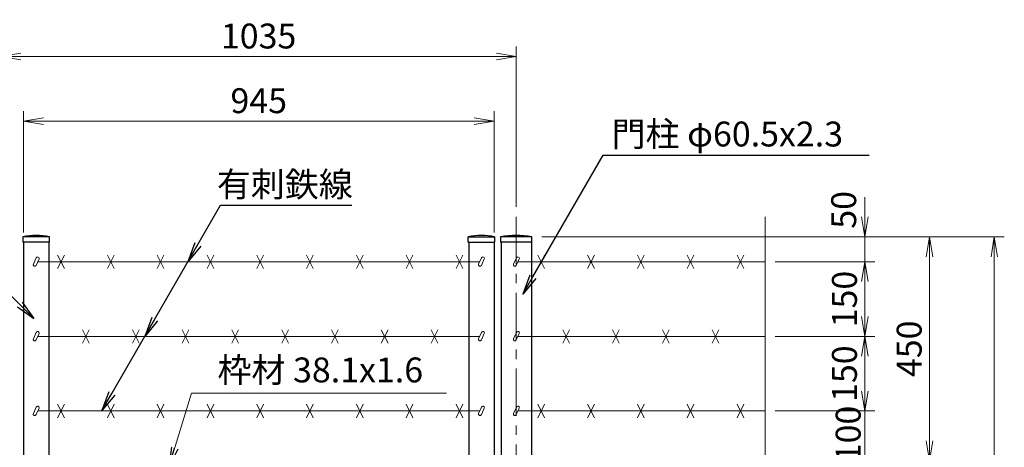
# Model space of a CAD drawing. Units: millimetres. Extents: x 12458 to 20858, y 0 to 5940.
# Drawn here: x 14116 to 16093, y 3658 to 4518 of the extents above; entities that cross this region are included whole.
import ezdxf
from ezdxf import colors
from ezdxf.entities.mleader import LeaderData, LeaderLine
from ezdxf.math import Vec2, Vec3

# ---------------------------------------------------------------- set-up
doc = ezdxf.new("R2010")
doc.units = ezdxf.units.MM
doc.header["$LTSCALE"] = 3
doc.header["$MEASUREMENT"] = 0
doc.linetypes.add('CENTER', pattern=[50.8, 31.75, -6.35, 6.35, -6.35])
doc.layers.get('Defpoints').update_dxf_attribs({"color": 8})
for name, color, linetype, lineweight in [('D-BMK', 2, 'CENTER', 13), ('D-STR-DIM', 7, 'Continuous', 13), ('D-STR-TXT', 7, 'Continuous', 13), ('D-STR3', 3, 'Continuous', 13)]:
    doc.layers.add(name, color=color, linetype=linetype, lineweight=lineweight)
doc.layers.add('D-STR1', color=1, linetype='Continuous')
doc.styles.add('ゴシック', font='txt')
doc.dimstyles.new('STYLE', dxfattribs={"dimscale": 20, "dimtxt": 2.5, "dimasz": 2, "dimexe": 1, "dimexo": 1, "dimgap": 0.8, "dimtad": 1, "dimdsep": 46, "dimtxsty": 'ゴシック', "dimblk": 'OPEN', "dimcen": 1e-08, "dimclrd": 256, "dimclre": 256, "dimclrt": 256, "dimadec": 0, "dimazin": 2, "dimtfac": 1, "dimtmove": 2, "dimatfit": 3, "dimldrblk": 'OPEN', "dimfxl": 0, "dimtolj": 1, "dimtzin": 0, "dimlwd": -1, "dimlwe": -1, "dimarcsym": 0})

# ---------------------------------------------------------------- blocks, each defined once
blk = doc.blocks.new('_Open')
at = {"color": 0, "linetype": 'ByBlock', "lineweight": -2}
for p, q in [((-1, 0.167), (0, 0)), ((-1, -0.167), (0, 0)), ((0, 0), (-1, 0))]:
    blk.add_line(p, q, dxfattribs=at)
blk = doc.blocks.new('*D33')
at = {"layer": 'D-STR-DIM'}
for p, q in [((15813.3, 3771.4), (15813.3, 3811.4)), ((15633.3, 3731.4), (15833.3, 3731.4)), ((15813.3, 3631.4), (15813.3, 3731.4)), ((15653.3, 3631.4), (15833.3, 3631.4)), ((15813.3, 3591.4), (15813.3, 3551.4))]:
    blk.add_line(p, q, dxfattribs=at)
at = {"layer": 'Defpoints', "color": 0}
for p in [(15613.3, 3731.4), (15813.3, 3731.4), (15633.3, 3631.4)]:
    blk.add_point(p, dxfattribs=at)
at = {"layer": 'D-STR-DIM', "xscale": 40, "yscale": 40, "zscale": 40}
for p, rotation in [((15813.3, 3731.4), 270), ((15813.3, 3631.4), 90)]:
    blk.add_blockref('_Open', p, dxfattribs=dict(at, rotation=rotation))
at = {"layer": 'D-STR-DIM', "insert": (15779.8, 3685.2), "char_height": 50, "attachment_point": 5, "rotation": 90, "style": 'ゴシック'}
blk.add_mtext('\\A1;100', dxfattribs=at)
blk = doc.blocks.new('*D34')
at = {"layer": 'D-STR-DIM'}
for p, q in [((15633.3, 3881.4), (15833.3, 3881.4)), ((15813.3, 3771.4), (15813.3, 3841.4)), ((15653.3, 3731.4), (15833.3, 3731.4))]:
    blk.add_line(p, q, dxfattribs=at)
at = {"layer": 'Defpoints', "color": 0}
for p in [(15613.3, 3881.4), (15813.3, 3881.4), (15633.3, 3731.4)]:
    blk.add_point(p, dxfattribs=at)
at = {"layer": 'D-STR-DIM', "xscale": 40, "yscale": 40, "zscale": 40}
for p, rotation in [((15813.3, 3881.4), 90), ((15813.3, 3731.4), 270)]:
    blk.add_blockref('_Open', p, dxfattribs=dict(at, rotation=rotation))
at = {"layer": 'D-STR-DIM', "insert": (15772.3, 3806.4), "char_height": 50, "attachment_point": 5, "rotation": 90, "style": 'ゴシック'}
blk.add_mtext('\\A1;150', dxfattribs=at)
blk = doc.blocks.new('*D35')
at = {"layer": 'D-STR-DIM'}
for p, q in [((15633.3, 4031.4), (15833.3, 4031.4)), ((15813.3, 3921.4), (15813.3, 3991.4)), ((15633.3, 3881.4), (15833.3, 3881.4))]:
    blk.add_line(p, q, dxfattribs=at)
at = {"layer": 'Defpoints', "color": 0}
for p in [(15613.3, 4031.4), (15813.3, 4031.4), (15613.3, 3881.4)]:
    blk.add_point(p, dxfattribs=at)
at = {"layer": 'D-STR-DIM', "xscale": 40, "yscale": 40, "zscale": 40}
for p, rotation in [((15813.3, 4031.4), 90), ((15813.3, 3881.4), 270)]:
    blk.add_blockref('_Open', p, dxfattribs=dict(at, rotation=rotation))
at = {"layer": 'D-STR-DIM', "insert": (15772.3, 3956.4), "char_height": 50, "attachment_point": 5, "rotation": 90, "style": 'ゴシック'}
blk.add_mtext('\\A1;150', dxfattribs=at)
blk = doc.blocks.new('*D36')
at = {"layer": 'D-STR-DIM'}
for p, q in [((15813.3, 4121.4), (15813.3, 4161.4)), ((15164.8, 4081.4), (15833.3, 4081.4)), ((15813.3, 4031.4), (15813.3, 4081.4)), ((15633.3, 4031.4), (15833.3, 4031.4)), ((15813.3, 3991.4), (15813.3, 3951.4))]:
    blk.add_line(p, q, dxfattribs=at)
at = {"layer": 'Defpoints', "color": 0}
for p in [(15144.8, 4081.4), (15813.3, 4081.4), (15613.3, 4031.4)]:
    blk.add_point(p, dxfattribs=at)
at = {"layer": 'D-STR-DIM', "xscale": 40, "yscale": 40, "zscale": 40}
for p, rotation in [((15813.3, 4081.4), 270), ((15813.3, 4031.4), 90)]:
    blk.add_blockref('_Open', p, dxfattribs=dict(at, rotation=rotation))
at = {"layer": 'D-STR-DIM', "insert": (15770.8, 4135.6), "char_height": 50, "attachment_point": 5, "rotation": 90, "style": 'ゴシック'}
blk.add_mtext('\\A1;50', dxfattribs=at)
blk = doc.blocks.new('*D37')
at = {"layer": 'D-STR-DIM'}
for p, q in [((15164.8, 4081.4), (15963.3, 4081.4)), ((15943.3, 3671.4), (15943.3, 4041.4)), ((15653.3, 3631.4), (15963.3, 3631.4))]:
    blk.add_line(p, q, dxfattribs=at)
at = {"layer": 'Defpoints', "color": 0}
for p in [(15144.8, 4081.4), (15943.3, 4081.4), (15633.3, 3631.4)]:
    blk.add_point(p, dxfattribs=at)
at = {"layer": 'D-STR-DIM', "xscale": 40, "yscale": 40, "zscale": 40}
for p, rotation in [((15943.3, 4081.4), 90), ((15943.3, 3631.4), 270)]:
    blk.add_blockref('_Open', p, dxfattribs=dict(at, rotation=rotation))
at = {"layer": 'D-STR-DIM', "insert": (15902.3, 3856.4), "char_height": 50, "attachment_point": 5, "rotation": 90, "style": 'ゴシック'}
blk.add_mtext('\\A1;450', dxfattribs=at)
blk = doc.blocks.new('*D38')
at = {"layer": 'D-STR-DIM'}
for p, q in [((15184.8, 4081.4), (16093.3, 4081.4)), ((16073.3, 4041.4), (16073.3, 2671.4)), ((15163.6, 2631.4), (16093.3, 2631.4))]:
    blk.add_line(p, q, dxfattribs=at)
at = {"layer": 'Defpoints', "color": 0}
for p in [(15164.8, 4081.4), (15143.6, 2631.4), (16073.3, 2631.4)]:
    blk.add_point(p, dxfattribs=at)
at = {"layer": 'D-STR-DIM', "xscale": 40, "yscale": 40, "zscale": 40}
for p, rotation in [((16073.3, 4081.4), 90), ((16073.3, 2631.4), 270)]:
    blk.add_blockref('_Open', p, dxfattribs=dict(at, rotation=rotation))
at = {"layer": 'D-STR-DIM', "insert": (16032.3, 3356.4), "char_height": 50, "attachment_point": 5, "rotation": 90, "style": 'ゴシック'}
blk.add_mtext('\\A1;1450', dxfattribs=at)
blk = doc.blocks.new('*D12')
at = {"layer": 'D-STR-DIM'}
for p, q in [((14123.6, 4090.4), (14123.6, 4334)), ((15068.6, 4090.4), (15068.6, 4334)), ((14163.6, 4314), (15028.6, 4314))]:
    blk.add_line(p, q, dxfattribs=at)
at = {"layer": 'Defpoints', "color": 0}
for p in [(15068.6, 4314), (14123.6, 4070.4), (15068.6, 4070.4)]:
    blk.add_point(p, dxfattribs=at)
at = {"layer": 'D-STR-DIM', "xscale": 40, "yscale": 40, "zscale": 40, "rotation": 180}
blk.add_blockref('_Open', (14123.6, 4314), dxfattribs=at)
at = {"layer": 'D-STR-DIM', "xscale": 40, "yscale": 40, "zscale": 40}
blk.add_blockref('_Open', (15068.6, 4314), dxfattribs=at)
at = {"layer": 'D-STR-DIM', "insert": (14596.1, 4355), "char_height": 50, "attachment_point": 5, "style": 'ゴシック'}
blk.add_mtext('\\A1;945', dxfattribs=at)
blk = doc.blocks.new('*D13')
at = {"layer": 'D-STR-DIM'}
for p, q in [((14078.3, 4141.5), (14078.3, 4464)), ((15113.3, 4141.5), (15113.3, 4464)), ((14118.3, 4444), (15073.3, 4444))]:
    blk.add_line(p, q, dxfattribs=at)
at = {"layer": 'Defpoints', "color": 0}
for p in [(15113.3, 4444), (14078.3, 4121.5), (15113.3, 4121.5)]:
    blk.add_point(p, dxfattribs=at)
at = {"layer": 'D-STR-DIM', "xscale": 40, "yscale": 40, "zscale": 40, "rotation": 180}
blk.add_blockref('_Open', (14078.3, 4444), dxfattribs=at)
at = {"layer": 'D-STR-DIM', "xscale": 40, "yscale": 40, "zscale": 40}
blk.add_blockref('_Open', (15113.3, 4444), dxfattribs=at)
at = {"layer": 'D-STR-DIM', "insert": (14595.8, 4485), "char_height": 50, "attachment_point": 5, "style": 'ゴシック'}
blk.add_mtext('\\A1;1035', dxfattribs=at)

msp = doc.modelspace()

# ---------------------------------------------------------------- linework, layer by layer
at = {"layer": 'D-BMK'}
msp.add_line((15113.339, 4121.524), (15113.339, 2601.367), dxfattribs=at)
at = {"layer": 'D-STR-DIM'}
msp.add_line((15613.339, 4121.524), (15613.339, 3235.594), dxfattribs=at)
at = {"layer": 'D-STR1'}
for p, q in [((14175.588, 4081.367), (14122.388, 4081.367)), ((14122.388, 4081.367), (14122.388, 4070.367)), ((14175.588, 4070.367), (14175.588, 4081.367)), ((15016.589, 4081.367), (15069.789, 4081.367)), ((15016.589, 4070.367), (15016.589, 4081.367)), ((15069.789, 4081.367), (15069.789, 4070.367)), ((15144.789, 4081.367), (15081.889, 4081.367)), ((15081.889, 4081.367), (15081.889, 4070.367)), ((15144.789, 4070.367), (15144.789, 4081.367)), ((14175.588, 4070.367), (14122.388, 4070.367)), ((14123.589, 4070.367), (14123.589, 3634.367)), ((14174.389, 4070.367), (14174.389, 3634.367)), ((15016.589, 4070.367), (15069.789, 4070.367)), ((15017.789, 4070.367), (15017.789, 3634.367)), ((15068.589, 4070.367), (15068.589, 3634.367)), ((15144.789, 4070.367), (15081.889, 4070.367)), ((15083.089, 4070.367), (15083.089, 3634.367)), ((15143.589, 4070.367), (15143.589, 3634.367))]:
    msp.add_line(p, q, dxfattribs=at)
for centre, radius, start, end in [((14148.988, 3964.941), 119.427, 77.130522, 102.869478), ((15043.189, 3964.941), 119.427, 77.130522, 102.869478), ((15113.339, 3918.017), 166.35, 79.102142, 100.897858)]:
    msp.add_arc(centre, radius, start, end, dxfattribs=at)
at = {"layer": 'D-STR3'}
for p, q in [((14149.423, 4039.397), (14143.472, 4026.636)), ((14154.86, 4036.861), (14148.91, 4024.1)), ((14192.28, 4044.784), (14205.697, 4017.951)), ((14192.28, 4017.951), (14205.697, 4044.784)), ((14292.28, 4044.784), (14305.697, 4017.951)), ((14292.28, 4017.951), (14305.697, 4044.784)), ((14392.28, 4044.784), (14405.697, 4017.951)), ((14392.28, 4017.951), (14405.697, 4044.784)), ((14492.28, 4044.784), (14505.697, 4017.951)), ((14492.28, 4017.951), (14505.697, 4044.784)), ((14592.28, 4044.784), (14605.697, 4017.951)), ((14592.28, 4017.951), (14605.697, 4044.784)), ((14692.28, 4044.784), (14705.697, 4017.951)), ((14692.28, 4017.951), (14705.697, 4044.784)), ((14792.28, 4044.784), (14805.697, 4017.951)), ((14792.28, 4017.951), (14805.697, 4044.784)), ((14892.28, 4044.784), (14905.697, 4017.951)), ((14892.28, 4017.951), (14905.697, 4044.784)), ((14992.28, 4044.784), (15005.697, 4017.951)), ((14992.28, 4017.951), (15005.697, 4044.784)), ((15043.623, 4039.397), (15037.672, 4026.636)), ((15049.06, 4036.861), (15043.11, 4024.1)), ((15113.773, 4039.397), (15107.822, 4026.636)), ((15119.21, 4036.861), (15113.26, 4024.1)), ((15156.63, 4044.784), (15170.047, 4017.951)), ((15156.63, 4017.951), (15170.047, 4044.784)), ((15256.63, 4044.784), (15270.047, 4017.951)), ((15256.63, 4017.951), (15270.047, 4044.784)), ((15356.63, 4044.784), (15370.047, 4017.951)), ((15356.63, 4017.951), (15370.047, 4044.784)), ((15456.63, 4044.784), (15470.047, 4017.951)), ((15456.63, 4017.951), (15470.047, 4044.784)), ((15556.63, 4044.784), (15570.047, 4017.951)), ((15556.63, 4017.951), (15570.047, 4044.784)), ((15039.878, 4031.367), (14152.299, 4031.367)), ((15613.339, 4031.367), (15116.649, 4031.367)), ((14149.423, 3889.397), (14143.472, 3876.636)), ((14154.86, 3886.861), (14148.91, 3874.1)), ((15039.878, 3881.367), (14152.299, 3881.367)), ((14242.28, 3894.784), (14255.697, 3867.951)), ((14242.28, 3867.951), (14255.697, 3894.784)), ((14342.28, 3894.784), (14355.697, 3867.951)), ((14342.28, 3867.951), (14355.697, 3894.784)), ((14442.28, 3894.784), (14455.697, 3867.951)), ((14442.28, 3867.951), (14455.697, 3894.784)), ((14542.28, 3894.784), (14555.697, 3867.951)), ((14542.28, 3867.951), (14555.697, 3894.784)), ((14642.28, 3894.784), (14655.697, 3867.951)), ((14642.28, 3867.951), (14655.697, 3894.784)), ((14742.28, 3894.784), (14755.697, 3867.951)), ((14742.28, 3867.951), (14755.697, 3894.784)), ((14842.28, 3894.784), (14855.697, 3867.951)), ((14842.28, 3867.951), (14855.697, 3894.784)), ((14942.28, 3894.784), (14955.697, 3867.951)), ((14942.28, 3867.951), (14955.697, 3894.784)), ((15043.623, 3889.397), (15037.672, 3876.636)), ((15049.06, 3886.861), (15043.11, 3874.1)), ((15113.773, 3889.397), (15107.822, 3876.636)), ((15119.21, 3886.861), (15113.26, 3874.1)), ((15613.339, 3881.367), (15116.649, 3881.367)), ((15206.63, 3894.784), (15220.047, 3867.951)), ((15206.63, 3867.951), (15220.047, 3894.784)), ((15306.63, 3894.784), (15320.047, 3867.951)), ((15306.63, 3867.951), (15320.047, 3894.784)), ((15406.63, 3894.784), (15420.047, 3867.951)), ((15406.63, 3867.951), (15420.047, 3894.784)), ((15506.63, 3894.784), (15520.047, 3867.951)), ((15506.63, 3867.951), (15520.047, 3894.784)), ((14149.423, 3739.397), (14143.472, 3726.636)), ((14192.28, 3744.784), (14205.697, 3717.951)), ((14192.28, 3717.951), (14205.697, 3744.784)), ((14292.28, 3744.784), (14305.697, 3717.951)), ((14292.28, 3717.951), (14305.697, 3744.784)), ((14392.28, 3744.784), (14405.697, 3717.951)), ((14392.28, 3717.951), (14405.697, 3744.784)), ((14492.28, 3744.784), (14505.697, 3717.951)), ((14492.28, 3717.951), (14505.697, 3744.784)), ((14592.28, 3744.784), (14605.697, 3717.951)), ((14592.28, 3717.951), (14605.697, 3744.784)), ((14692.28, 3744.784), (14705.697, 3717.951)), ((14692.28, 3717.951), (14705.697, 3744.784)), ((14792.28, 3744.784), (14805.697, 3717.951)), ((14792.28, 3717.951), (14805.697, 3744.784)), ((14892.28, 3744.784), (14905.697, 3717.951)), ((14892.28, 3717.951), (14905.697, 3744.784)), ((14992.28, 3744.784), (15005.697, 3717.951)), ((14992.28, 3717.951), (15005.697, 3744.784)), ((15043.623, 3739.397), (15037.672, 3726.636)), ((15113.773, 3739.397), (15107.822, 3726.636)), ((15156.63, 3744.784), (15170.047, 3717.951)), ((15156.63, 3717.951), (15170.047, 3744.784)), ((15256.63, 3744.784), (15270.047, 3717.951)), ((15256.63, 3717.951), (15270.047, 3744.784)), ((15356.63, 3744.784), (15370.047, 3717.951)), ((15356.63, 3717.951), (15370.047, 3744.784)), ((15456.63, 3744.784), (15470.047, 3717.951)), ((15456.63, 3717.951), (15470.047, 3744.784)), ((15556.63, 3744.784), (15570.047, 3717.951)), ((15556.63, 3717.951), (15570.047, 3744.784)), ((14154.86, 3736.861), (14148.91, 3724.1)), ((15039.878, 3731.367), (14152.299, 3731.367)), ((15049.06, 3736.861), (15043.11, 3724.1)), ((15119.21, 3736.861), (15113.26, 3724.1)), ((15613.339, 3731.367), (15116.649, 3731.367))]:
    msp.add_line(p, q, dxfattribs=at)
for centre, start, end in [((14152.141, 4038.129), 334.995238, 154.99707), ((15046.341, 4038.129), 334.995238, 154.99707), ((15116.491, 4038.129), 334.995238, 154.99707), ((14146.191, 4025.368), 154.99707, 334.995238), ((15040.391, 4025.368), 154.99707, 334.995238), ((15110.541, 4025.368), 154.99707, 334.995238), ((14146.191, 3875.368), 154.99707, 334.995238), ((14152.141, 3888.129), 334.995238, 154.99707), ((15040.391, 3875.368), 154.99707, 334.995238), ((15046.341, 3888.129), 334.995238, 154.99707), ((15110.541, 3875.368), 154.99707, 334.995238), ((15116.491, 3888.129), 334.995238, 154.99707), ((14152.141, 3738.129), 334.995238, 154.99707), ((15046.341, 3738.129), 334.995238, 154.99707), ((15116.491, 3738.129), 334.995238, 154.99707), ((14146.191, 3725.368), 154.99707, 334.995238), ((15040.391, 3725.368), 154.99707, 334.995238), ((15110.541, 3725.368), 154.99707, 334.995238)]:
    msp.add_arc(centre, 3, start, end, dxfattribs=at)

# ---------------------------------------------------------------- block references
at = {"layer": 'D-STR-DIM', "lineweight": -2, "xscale": 40.00000000000001, "yscale": 40.00000000000001, "zscale": 40.00000000000001, "rotation": 240}
for p in [(14453.758, 4031.367), (14367.155, 3881.367)]:
    msp.add_blockref('_Open', p, dxfattribs=at)

# ---------------------------------------------------------------- texts
at = {"layer": 'D-STR-TXT', "style": 'ゴシック'}
for s, p in [('門柱 φ60.5x2.3', (15304.768, 4263.043)), ('有刺鉄線', (14511.986, 4161.897)), ('枠材 38.1x1.6', (14513.28, 3788.878))]:
    msp.add_text(s, height=50, dxfattribs=at).set_placement(p)

# ---------------------------------------------------------------- dimensions: what is measured, and where the dimension line sits
at = {"layer": 'D-STR-DIM'}
for base, p1, p2, picture, middle in [((15113.339, 4444.033), (14078.339, 4121.524), (15113.339, 4121.524), '*D13', (14595.839, 4485.033)), ((15068.589, 4314.033), (14123.589, 4070.367), (15068.589, 4070.367), '*D12', (14596.089, 4355.033))]:
    dim = msp.add_linear_dim(base=base, p1=p1, p2=p2, dimstyle='STYLE', dxfattribs=at)
    dim.commit()
    dim.dimension.update_dxf_attribs({"geometry": picture, "text_midpoint": middle})
for base, p1, p2, picture, middle in [((15813.339, 4081.367), (15613.339, 4031.367), (15144.789, 4081.367), '*D36', (15770.778, 4135.633)), ((15813.339, 3731.367), (15633.339, 3631.367), (15613.339, 3731.367), '*D33', (15779.844, 3685.181))]:
    dim = msp.add_linear_dim(base=base, p1=p1, p2=p2, angle=90, dimstyle='STYLE', dxfattribs=at)
    dim.commit()
    dim.dimension.update_dxf_attribs({"geometry": picture, "text_midpoint": middle, "dimtype": 160})
for base, p1, p2, picture, middle in [((16073.339, 2631.367), (15164.789, 4081.367), (15143.589, 2631.367), '*D38', (16032.339, 3356.367)), ((15943.339, 4081.367), (15633.339, 3631.367), (15144.789, 4081.367), '*D37', (15902.339, 3856.367)), ((15813.339, 4031.367), (15613.339, 3881.367), (15613.339, 4031.367), '*D35', (15772.339, 3956.367)), ((15813.339, 3881.367), (15633.339, 3731.367), (15613.339, 3881.367), '*D34', (15772.339, 3806.367))]:
    dim = msp.add_linear_dim(base=base, p1=p1, p2=p2, angle=90, dimstyle='STYLE', dxfattribs=at)
    dim.commit()
    dim.dimension.update_dxf_attribs({"geometry": picture, "text_midpoint": middle})

# ---------------------------------------------------------------- leaders
at = {"layer": 'D-STR-TXT'}
msp.add_leader([(14415.392, 3618.172), (14461.341, 3767.04), (14973.405, 3767.04)], dimstyle='STYLE', override={"dimgap": 0.8, "dimtad": 1}, dxfattribs=at)
ml = msp.add_multileader_mtext('Standard', dxfattribs=at)
ml.set_content('', color=256)
ml.set_leader_properties()
ml.set_arrow_properties(name='OPEN')
ml.build(insert=Vec2(0, 0))
ml.multileader.update_dxf_attribs({"text_right_attachment_type": 6, "dogleg_length": 0.36, "arrow_head_size": 40, "scale": 20})
ctx = ml.context
ctx.base_point, ctx.scale, ctx.char_height, ctx.arrow_head_size, ctx.landing_gap_size, ctx.plane_origin = Vec3(15822.003, 4245.416), 20, 3.6, 40, 1.8, Vec3(15126.581, 4316.309)
ctx.right_attachment = 6
notes = []
notes.append((ctx, [(0, (1, 1, 0), (15814.803, 4245.416), (1, 0), 7.2, [(0, [(15126.581, 3966.309), (15287.723, 4245.416)], 0, [])])]))
ctx.mtext.insert, ctx.mtext.flow_direction = Vec3(15823.803, 4247.216), 5
ml = msp.add_multileader_mtext('Standard', dxfattribs=at)
ml.set_content('', color=256)
ml.set_leader_properties()
ml.set_arrow_properties(name='OPEN')
ml.build(insert=Vec2(0, 0))
ml.multileader.update_dxf_attribs({"text_right_attachment_type": 6, "dogleg_length": 0.36, "arrow_head_size": 40, "scale": 20})
ctx = ml.context
ctx.base_point, ctx.scale, ctx.char_height, ctx.arrow_head_size, ctx.landing_gap_size, ctx.plane_origin = Vec3(13358.631, 4171.905), 20, 3.6, 40, 1.8, Vec3(14144.451, 3917.156)
ctx.right_attachment, ctx.text_align_type = 6, 2
notes.append((ctx, [(0, (1, 1, 0), (13369.431, 4170.105), (-1, 0), 7.2, [(0, [(14144.451, 3917.156), (13891.502, 4170.105)], 0, [])])]))
ctx.mtext.insert, ctx.mtext.alignment, ctx.mtext.flow_direction = Vec3(13360.431, 4173.705), 3, 5
ml = msp.add_multileader_mtext('Standard', dxfattribs=at)
ml.set_content('', color=256)
ml.set_leader_properties()
ml.set_arrow_properties(name='OPEN')
ml.build(insert=Vec2(0, 0))
ml.multileader.update_dxf_attribs({"text_right_attachment_type": 6, "dogleg_length": 0.36, "arrow_head_size": 40, "scale": 20})
ctx = ml.context
ctx.base_point, ctx.scale, ctx.char_height, ctx.arrow_head_size, ctx.landing_gap_size, ctx.plane_origin = Vec3(14782.761, 4144.982), 20, 3.6, 40, 1.8, Vec3(14281.016, 3882.17)
ctx.right_attachment = 6
notes.append((ctx, [(0, (1, 1, 0), (14775.561, 4144.982), (1, 0), 7.2, [(0, [(14281.016, 3732.17), (14519.353, 4144.982)], 0, [])])]))
ctx.mtext.insert, ctx.mtext.flow_direction = Vec3(14784.561, 4146.782), 5
for ctx, leaders in notes:
    for number, flags, end, landing, length, lines in leaders:
        leader = LeaderData()
        leader.index, (leader.has_last_leader_line, leader.has_dogleg_vector, leader.attachment_direction) = number, flags
        leader.last_leader_point, leader.dogleg_vector, leader.dogleg_length = Vec3(end), Vec3(landing), length
        for number, points, colour, breaks in lines:
            line = LeaderLine()
            line.index, line.vertices, line.color, line.breaks = number, Vec3.list(points), colors.encode_raw_color(colour), breaks
            leader.lines.append(line)
        ctx.leaders.append(leader)

doc.saveas('drawing.dxf')
